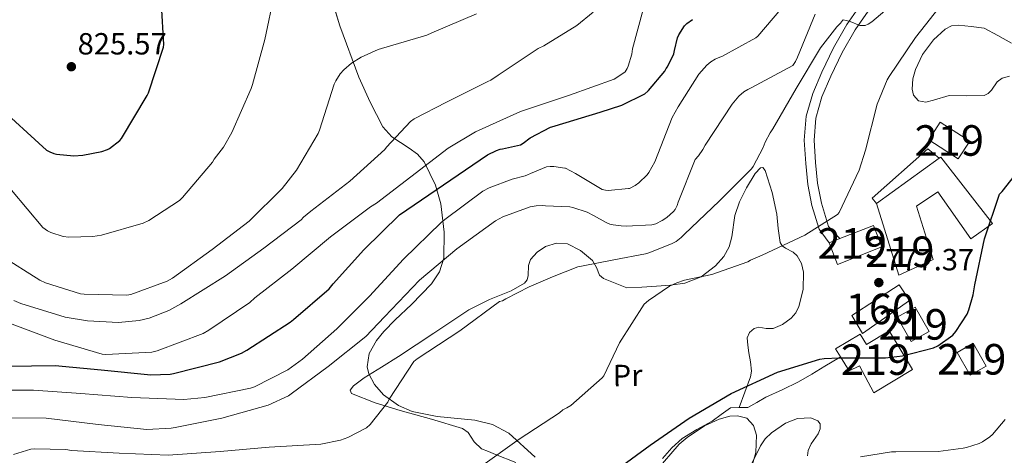
# Model space of a CAD drawing. Extents: x 620834 to 627721, y 748209 to 752959.
# Drawn here: x 622485 to 622807, y 749692 to 749835 of the extents above; entities that cross this region are included whole.
import ezdxf
from ezdxf.enums import TextEntityAlignment as Align

# ---------------------------------------------------------------- set-up
doc = ezdxf.new("R2010")
doc.units = 0
doc.header["$MEASUREMENT"] = 0
doc.linetypes.add('DGN Style 3', pattern=[110.718846, 79.08489, -31.633956])
for name, color, linetype in [('Nivel 15', 7, 'Continuous'), ('Nivel 16', 7, 'Continuous'), ('Nivel 18', 7, 'Continuous'), ('Nivel 21', 7, 'Continuous'), ('Nivel 35', 7, 'Continuous'), ('Nivel 36', 7, 'Continuous'), ('Nivel 37', 7, 'Continuous'), ('Nivel 4', 7, 'Continuous'), ('Nivel 41', 7, 'Continuous'), ('Nivel 48', 7, 'Continuous'), ('Nivel 5', 7, 'Continuous'), ('Nivel 52', 7, 'Continuous'), ('Nivel 53', 7, 'Continuous'), ('Nivel 59', 7, 'Continuous'), ('Nivel 7', 7, 'Continuous')]:
    doc.layers.add(name, color=color, linetype=linetype)
doc.styles.add('Style-arial', font='arial.shx', dxfattribs={"bigfont": 'arialbig.shx'})
doc.styles.add('Style-arialn', font='arialn.shx', dxfattribs={"bigfont": 'arialnbig.shx'})

# ---------------------------------------------------------------- blocks, each defined once
blk = doc.blocks.new('5PATER')
at = {"layer": 'Nivel 7', "linetype": 'Continuous', "lineweight": 0}
h = blk.add_hatch(color=53, dxfattribs=at)
edge = h.paths.add_edge_path()
edge.add_ellipse((0, 0), major_axis=(-0.6457833766135371, -1.419983667085343), ratio=0.999414214966619, start_angle=0, end_angle=360)
blk = doc.blocks.new('5PATER_9')
at = {"layer": 'Nivel 7', "linetype": 'Continuous', "lineweight": 0}
h = blk.add_hatch(color=53, dxfattribs=at)
edge = h.paths.add_edge_path()
edge.add_ellipse((0, 0), major_axis=(-1.041887474336429, -1.161325548721132), ratio=0.9994245829460205, start_angle=0, end_angle=360)

msp = doc.modelspace()

# ---------------------------------------------------------------- linework, layer by layer
at = {"layer": 'Nivel 15', "color": 1, "linetype": 'Continuous', "lineweight": 13, "extrusion": (0.04637926061356246, -0.006544924312945418, 0.9989024617802668), "elevation": 24757.43019651728, "flags": 128}
msp.add_lwpolyline([(829403.8097276757, -511301.0637186845), (829396.5320482976, -511306.7000731681), (829400.6323154529, -511311.9948304105), (829407.9099948311, -511306.3584759268), (829403.8097276757, -511301.0637186845)], dxfattribs=at)
at = {"layer": 'Nivel 15', "color": 1, "linetype": 'Continuous', "lineweight": 13, "elevation": 777.1850000000001, "flags": 128}
msp.add_lwpolyline([(622796.324, 749718.446), (622792.024, 749725.912), (622797.284, 749728.942), (622801.584, 749721.476), (622796.324, 749718.446)], dxfattribs=at)
at = {"layer": 'Nivel 15', "color": 1, "linetype": 'Continuous', "lineweight": 13}
for points in [[(622782.756, 749795.5660000001, 784.289), (622792.4199999999, 749789.294, 784.3530000000001), (622796.166, 749795.0630000001, 784.093), (622786.504, 749801.338, 784.1270000000001), (622782.756, 749795.5660000001, 784.289)], [(622772.9639999999, 749751.2139999999, 784.417), (622765.604, 749774.638, 783.969), (622786.1429999999, 749789.496, 783.033), (622786.6599999999, 749789.8700000001, 783.009), (622803.6200000001, 749768.1100000001, 779.489), (622796.5160000001, 749763.118, 779.681), (622785.7, 749778.4780000001, 782.561), (622778.7239999999, 749773.8060000001, 783.841), (622784.2280000001, 749756.398, 783.841), (622772.9639999999, 749751.2139999999, 784.417)], [(622764.6440000001, 749767.534, 784.929), (622753.6300000001, 749763.1969999999, 788.048), (622750.1799999999, 749761.838, 789.025), (622752.9040000001, 749754.77, 788.815), (622767.3470000001, 749760.46, 784.6370000000001), (622764.6440000001, 749767.534, 784.929)], [(622764.7720000001, 749712.75, 783.201), (622777.3800000001, 749720.3659999999, 782.817), (622769.7339999999, 749733.0050000001, 782.448), (622762.3049999999, 749728.5109999999, 782.434), (622760.2339999999, 749731.943, 779.234), (622752.2609999999, 749727.115, 779.215), (622753.842, 749724.5050000001, 778.991), (622756.638, 749719.8910000001, 778.594), (622760.02, 749721.5120000001, 783.576), (622764.7720000001, 749712.75, 783.201)]]:
    msp.add_polyline3d(points, dxfattribs=at)
at = {"layer": 'Nivel 16', "color": 1, "linetype": 'Continuous', "lineweight": 13}
msp.add_polyline3d([(622765.604, 749774.638, 782.206), (622764.26, 749776.4299999999, 782.177), (622782.436, 749792.622, 781.2810000000001), (622786.1429999999, 749789.496, 783.033)], dxfattribs=at)
at = {"layer": 'Nivel 18', "color": 1, "linetype": 'DGN Style 3', "lineweight": 13}
msp.add_polyline3d([(622757.604, 749738.03, 782.177), (622773.092, 749748.078, 782.049), (622776.4199999999, 749742.8940000001, 781.985), (622761.06, 749732.078, 782.369), (622757.604, 749738.03, 782.177)], dxfattribs=at)
at = {"layer": 'Nivel 21', "color": 7, "linetype": 'Continuous', "lineweight": 0}
msp.add_polyline3d([(622762.0860000001, 749842.087, 785.721), (622755.915, 749833.2509999999, 784.737), (622751.5519999999, 749825.615, 784.235), (622747.7720000001, 749817.6939999999, 783.969), (622744.7579999999, 749810.733, 783.851), (622742.591, 749803.243, 783.649), (622741.9979999999, 749795.3929999999, 783.1460000000001), (622742.503, 749787.817, 782.561), (622743.1669999999, 749780.919, 782.099), (622744.503, 749774.057, 781.409), (622746.854, 749766.2849999999, 780.225), (622750.1799999999, 749761.838, 779.041)], dxfattribs=at)
at = {"layer": 'Nivel 21', "color": 7, "linetype": 'DGN Style 3', "lineweight": 0}
for points in [[(622764.689, 749840.212, 785.721), (622758.628, 749831.534, 784.737), (622754.396, 749824.1270000001, 784.235), (622750.692, 749816.3659999999, 783.969), (622747.7820000001, 749809.646, 783.851), (622745.764, 749802.6699999999, 783.649), (622745.213, 749795.379, 783.1460000000001), (622745.7, 749788.078, 782.561), (622746.345, 749781.3800000001, 782.099), (622747.6200000001, 749774.8300000001, 781.409), (622749.9240000001, 749767.2139999999, 780.225), (622753.6300000001, 749763.1969999999, 779.342)], [(622695.588, 749691.246, 773.409), (622698.6359999999, 749694.673, 773.7090000000001), (622701.9880000001, 749697.774, 774.049), (622706.854, 749700.753, 774.0600000000001), (622711.844, 749703.47, 774.049), (622714.827, 749705.6680000001, 774.225), (622717.8600000001, 749707.8219999999, 774.369), (622720.692, 749707.8940000001, 774.303), (622723.5560000001, 749707.8859999999, 774.241), (622726.4950000001, 749709.588, 774.2710000000001), (622729.4439999999, 749711.2779999999, 774.3050000000001), (622734.8049999999, 749713.669, 774.3720000000001), (622740.068, 749716.27, 774.433), (622744.426, 749718.852, 774.437), (622748.7720000001, 749721.4539999999, 774.433), (622753.5079999999, 749724.3019999999, 774.465), (622753.842, 749724.5050000001, 774.467)]]:
    msp.add_polyline3d(points, dxfattribs=at)
at = {"layer": 'Nivel 35', "color": 92, "linetype": 'DGN Style 3', "lineweight": 0}
for points in [[(622586.4850000001, 749844.335, 816.157), (622589.943, 749832.888, 814.962), (622596.1869999999, 749816.0530000001, 812.165), (622599.8870000001, 749807.851, 810.182), (622604.034, 749799.8319999999, 807.729), (622606.95, 749796.4750000001, 806.328), (622612.6159999999, 749792.8319999999, 804.215), (622615.351, 749790.861, 803.1560000000001), (622617.602, 749788.3119999999, 802.097), (622621.288, 749780.6810000001, 799.538), (622622.987, 749774.537, 797.613), (622624.138, 749765.2930000001, 794.726), (622624.0020000001, 749756.824, 791.857), (622622.5930000001, 749752.3430000001, 790.492), (622619.952, 749748.4410000001, 789.695), (622613.423, 749741.6410000001, 788.908), (622608.024, 749736.5519999999, 788.5790000000001), (622604.3030000001, 749732.7350000001, 788.339), (622601.956, 749729.8700000001, 788.106), (622599.534, 749725.5630000001, 787.581), (622598.9140000001, 749721.24, 786.737), (622599.446, 749718.9510000001, 786.066), (622601.287, 749715.453, 784.852), (622604.29, 749712.024, 783.921), (622609.115, 749708.507, 783.172), (622613.6030000001, 749706.5860000001, 782.549), (622621.808, 749704.9480000001, 781.525), (622634.145, 749703.723, 780.112), (622639.94, 749702.2949999999, 779.448), (622645.25, 749699.48, 778.801), (622653.906, 749691.6440000001, 777.7950000000001)], [(622693.54, 749687.172, 772.434), (622701.058, 749695.896, 773.169), (622703.6059999999, 749698.121, 773.294), (622709.375, 749701.915, 773.525), (622714.1680000001, 749704.094, 773.644), (622717.673, 749705.0260000001, 773.668), (622720.1030000001, 749705.1939999999, 773.635), (622723.2050000001, 749704.3829999999, 773.479), (622725.378, 749702.04, 773.169), (622726.392, 749698.889, 772.7470000000001), (622726.155, 749693.1699999999, 771.87), (622723.619, 749684.3589999999, 770.4110000000001)]]:
    msp.add_polyline3d(points, dxfattribs=at)
at = {"layer": 'Nivel 36', "color": 92, "linetype": 'Continuous', "lineweight": 0}
for points in [[(622809.1329999999, 749816.358, 776.21), (622806.7860000001, 749815.7039999999, 776.753), (622805.1680000001, 749814.52, 776.759), (622803.2380000001, 749811.8130000001, 776.588), (622802.19, 749810.675, 776.5120000000001), (622800.898, 749810.0719999999, 776.4970000000001), (622795.185, 749809.939, 776.6610000000001), (622789.378, 749810.0719999999, 777.009), (622784.281, 749808.476, 778.287), (622781.8, 749807.835, 779.013), (622779.3940000001, 749808.28, 779.313), (622777.7520000001, 749810.139, 779.224), (622777.3019999999, 749812.1370000001, 779.111), (622777.523, 749815.496, 778.926), (622778.3700000001, 749818.52, 778.801), (622780.656, 749823.517, 778.673), (622784.2579999999, 749828.2479999999, 778.5450000000001), (622788.149, 749831.7660000001, 778.601), (622790.22, 749832.865, 778.557), (622792.45, 749833.112, 778.289), (622796.6740000001, 749832.6000000001, 777.5210000000001), (622800.898, 749832.088, 776.753)], [(622800.898, 749832.088, 776.753), (622805.378, 749829.656, 775.4730000000001), (622809.858, 749827.2239999999, 774.193)], [(622720.692, 749707.8940000001, 774.303), (622722.523, 749712.9029999999, 775.272), (622724.354, 749717.912, 776.241), (622724.6810000001, 749719.814, 776.475), (622724.3319999999, 749722.8219999999, 776.523), (622723.842, 749725.848, 776.4970000000001), (622723.5630000001, 749728.2820000001, 776.491), (622723.3300000001, 749730.712, 776.4970000000001), (622724.0079999999, 749732.4569999999, 776.751), (622725.6340000001, 749733.784, 777.009), (622727.1359999999, 749734.1710000001, 777.0260000000001), (622729.506, 749733.7779999999, 776.998), (622731.7779999999, 749733.784, 777.009), (622734.8330000001, 749735.105, 777.144), (622737.666, 749737.112, 777.265), (622739.1810000001, 749738.9140000001, 777.273), (622740.226, 749740.952, 777.265), (622741.6780000001, 749746.584, 777.413), (622741.7620000001, 749752.216, 777.777), (622741.0619999999, 749754.997, 778.619), (622739.7139999999, 749757.592, 779.569), (622738.402, 749758.783, 779.711), (622735.8260000001, 749760.081, 779.678), (622734.7409999999, 749760.861, 779.696), (622734.0819999999, 749761.9439999999, 779.825), (622733.4809999999, 749766.5519999999, 781.094), (622733.058, 749771.1599999999, 782.129), (622731.442, 749778.3300000001, 782.519), (622729.2180000001, 749785.496, 782.897), (622728.4750000001, 749786.4469999999, 782.99), (622727.6429999999, 749786.3400000001, 783.0740000000001), (622725.915, 749784.5619999999, 783.227), (622723.1170000001, 749779.8160000001, 783.456), (622720.77, 749775.256, 783.665), (622719.2479999999, 749770.7650000001, 783.177), (622718.291, 749763.824, 780.952), (622717.412, 749760.4739999999, 779.892), (622715.6499999999, 749757.3360000001, 779.313), (622712.9340000001, 749754.281, 779.123), (622708.236, 749750.6370000001, 779.064), (622702.8500000001, 749748.632, 779.313), (622698.229, 749747.98, 779.64), (622693.6340000001, 749747.608, 780.337), (622688.77, 749747.352, 781.489), (622683.906, 749747.0959999999, 782.641), (622680.0660000001, 749748.632, 783.025), (622676.226, 749750.1680000001, 783.409), (622675.0009999999, 749751.216, 783.514), (622673.9410000001, 749753.6950000001, 783.563), (622672.642, 749756.0560000001, 783.665), (622668.787, 749759.271, 784.992), (622664.45, 749761.432, 786.225), (622660.881, 749761.7550000001, 786.294), (622657.2820000001, 749760.6640000001, 786.225), (622654.591, 749758.7590000001, 786.093), (622652.4180000001, 749756.3119999999, 785.969), (622651.723, 749754.4140000001, 785.905), (622651.5490000001, 749751.173, 785.811), (622651.229, 749749.7320000001, 785.763), (622650.3700000001, 749748.632, 785.713), (622645.99, 749746.125, 785.53), (622638.953, 749743.2590000001, 785.236), (622632.1939999999, 749739.9280000001, 784.945), (622620.683, 749732.2350000001, 784.52), (622609.1540000001, 749724.568, 784.177), (622603.5430000001, 749721.105, 784.191), (622597.8899999999, 749717.656, 784.433), (622594.435, 749714.994, 785.165), (622593.3829999999, 749713.5590000001, 785.589), (622593.794, 749712.5360000001, 785.713), (622601.4820000001, 749709.4820000001, 785.023), (622609.666, 749706.9040000001, 784.177), (622619.949, 749704.0449999999, 783.1850000000001), (622630.146, 749701.0160000001, 781.873), (622631.933, 749699.702, 781.432), (622633.8729999999, 749696.706, 780.623), (622636.29, 749694.3600000001, 779.825), (622638.5930000001, 749693.4569999999, 779.3000000000001), (622640.898, 749692.568, 778.801), (622647.565, 749689.869, 777.541)], [(622743.024, 749692.077, 772.264), (622743.298, 749693.848, 772.657), (622744.237, 749695.9990000001, 772.599), (622746.5360000001, 749699.325, 772.496), (622747.244, 749700.966, 772.446), (622747.138, 749702.5519999999, 772.4010000000001), (622746.3870000001, 749703.581, 772.369), (622744.1470000001, 749704.538, 772.313), (622739.737, 749704.3459999999, 772.229), (622735.8740000001, 749702.808, 772.145), (622731.2919999999, 749699.5800000001, 772.201), (622729.2309999999, 749697.645, 772.159), (622727.682, 749695.3840000001, 771.889), (622724.098, 749688.088, 770.609)]]:
    msp.add_polyline3d(points, dxfattribs=at)
at = {"layer": 'Nivel 4', "color": 30, "linetype": 'Continuous', "lineweight": 30, "flags": 128}
for points, elevation in [([(622477.345, 749807.24), (622493.889, 749792.1359999999), (622494.977, 749791.56), (622496.321, 749791.048), (622497.185, 749790.8559999999), (622502.817, 749790.344), (622505.7930000001, 749790.5360000001), (622512.033, 749791.72), (622513.889, 749792.328), (622514.5930000001, 749792.712), (622517.9210000001, 749795.3360000001), (622518.433, 749795.976), (622526.913, 749810.0560000001), (622527.297, 749810.952), (622532.257, 749825.8319999999), (622532.321, 749826.7280000001), (622531.6170000001, 749839.784)], 825), ([(622473.48, 749721.325), (622496.744, 749721.6130000001), (622511.8160000001, 749720.2690000001), (622528.0719999999, 749718.605), (622534.408, 749718.861), (622535.496, 749719.0530000001), (622550.504, 749722.8289999999), (622557.736, 749725.645), (622559.5279999999, 749726.669), (622573.7039999999, 749735.8530000001), (622574.7280000001, 749736.717), (622586.408, 749746.733), (622587.784, 749748.365), (622597.8319999999, 749759.533), (622609.4480000001, 749771.021), (622638.28, 749790.669), (622641.288, 749792.013), (622642.4029999999, 749792.514), (622643.2110000001, 749792.5860000001), (622649.051, 749793.9380000001), (622649.9550000001, 749794.466), (622652.2590000001, 749796.1699999999), (622658.915, 749799.7220000001), (622660.131, 749800.034), (622660.435, 749800.1059999999), (622675.203, 749804.5860000001), (622682.2990000001, 749806.8659999999), (622689.7550000001, 749810.5460000001), (622690.7790000001, 749811.49), (622691.003, 749811.6980000001), (622696.2990000001, 749818.0260000001), (622696.811, 749818.8500000001), (622697.2110000001, 749819.4580000001), (622699.2350000001, 749823.6499999999), (622699.4990000001, 749824.7860000001), (622700.483, 749828.8740000001), (622700.939, 749829.898), (622702.8030000001, 749832.8659999999), (622703.587, 749833.6259999999), (622705.395, 749834.97)], 800), ([(622791.5989999999, 749732.784), (622795.3030000001, 749738.496), (622795.9110000001, 749739.9199999999), (622797.2790000001, 749744.744), (622797.791, 749748.048), (622800.943, 749763.1599999999), (622805.8630000001, 749777.7520000001), (622806.783, 749778.632), (622815.663, 749789.8319999999)], 775), ([(622679.311, 749686.584), (622691.551, 749695.544), (622704.287, 749704.408), (622718.0149999999, 749712.4880000001), (622733.263, 749719.44), (622747.1030000001, 749723.7280000001), (622748.5430000001, 749723.9839999999), (622753.3589999999, 749724.216), (622768.575, 749724.1599999999), (622774.1510000001, 749724.824), (622784.3430000001, 749727.392), (622785.6869999999, 749728.104), (622790.575, 749731.568), (622791.5989999999, 749732.784)], 775)]:
    msp.add_lwpolyline(points, dxfattribs=dict(at, elevation=elevation))
at = {"layer": 'Nivel 5', "color": 30, "linetype": 'Continuous', "lineweight": 0, "flags": 128}
for points, elevation in [([(622742.223, 749764.288), (622752.9110000001, 749771.048), (622753.375, 749771.7760000001), (622759.9110000001, 749785.5760000001), (622761.983, 749792.176), (622765.8630000001, 749807.1840000001), (622769.087, 749815.216), (622769.8230000001, 749816.256), (622778.3910000001, 749828.9839999999), (622787.831, 749840.936), (622796.919, 749853.5120000001), (622804.871, 749866.392), (622805.575, 749867.256), (622809.2550000001, 749873.112)], 780), ([(622482.4780000001, 749779.0190000001), (622492.75, 749766.7949999999), (622494.254, 749765.7069999999), (622495.342, 749765.163), (622499.342, 749763.851), (622501.23, 749763.659), (622509.038, 749763.8829999999), (622511.8859999999, 749764.331), (622525.55, 749768.267), (622527.406, 749769.131), (622537.4539999999, 749775.659), (622538.4780000001, 749776.6510000001), (622548.27, 749788.1710000001), (622548.8459999999, 749789.227), (622551.8219999999, 749793.0989999999), (622554.574, 749797.9310000001), (622560.942, 749812.331), (622561.3260000001, 749813.6429999999), (622565.422, 749828.4269999999), (622568.558, 749843.595)], 820), ([(622642.203, 749742.567), (622643.1669999999, 749742.808), (622644.2550000001, 749743.48), (622651.9029999999, 749747.432), (622659.527, 749750.7039999999), (622667.895, 749753.912), (622669.5830000001, 749754.3200000001), (622679.6470000001, 749756.2960000001), (622690.047, 749758.1840000001), (622691.0789999999, 749758.544), (622698.5590000001, 749761.4480000001), (622700.023, 749762.2720000001), (622701.727, 749763.608), (622702.815, 749764.7039999999), (622714.095, 749775.3999999999), (622724.6710000001, 749786.0719999999), (622725.2150000001, 749786.8160000001), (622728.5830000001, 749793.04), (622729.199, 749794.744), (622730.7990000001, 749797.784), (622731.743, 749799.1440000001), (622739.327, 749812.3600000001), (622747.2550000001, 749825.672), (622752.655, 749832.544), (622753.8870000001, 749833.7679999999), (622754.5430000001, 749834.608), (622754.7749999999, 749834.7679999999), (622755.7350000001, 749834.6159999999), (622757.023, 749834.216), (622760.1669999999, 749832.976), (622761.1030000001, 749832.912), (622761.9029999999, 749832.9839999999), (622762.943, 749833.3840000001), (622764.0549999999, 749834.1200000001), (622774.831, 749843.368)], 785), ([(622473.4990000001, 749713.5430000001), (622489.6910000001, 749713.5430000001), (622505.2110000001, 749712.5190000001), (622521.8829999999, 749711.175), (622538.875, 749710.5349999999), (622545.787, 749711.1429999999), (622560.699, 749714.2150000001), (622562.0430000001, 749714.6950000001), (622572.923, 749720.263), (622577.7550000001, 749723.6869999999), (622589.0190000001, 749733.6070000001), (622599.611, 749744.3910000001), (622610.811, 749756.487), (622623.067, 749768.5190000001), (622624.315, 749769.4469999999), (622636.7309999999, 749778.727), (622638.7790000001, 749779.815), (622646.331, 749782.6950000001), (622650.619, 749783.719), (622651.3589999999, 749784.1200000001), (622652.415, 749784.5279999999), (622657.6470000001, 749786.648), (622658.815, 749786.8), (622660.031, 749786.8), (622663.5830000001, 749786.2960000001), (622663.815, 749786.2080000001), (622667.095, 749784.4639999999), (622675.8630000001, 749779.24), (622676.919, 749779.0160000001), (622677.767, 749778.9839999999), (622684.4950000001, 749779.568), (622684.7509999999, 749779.648), (622686.639, 749780.584), (622687.8230000001, 749781.44), (622690.575, 749784.112), (622691.1270000001, 749784.872), (622693.0390000001, 749788.3360000001), (622698.7749999999, 749802.824), (622700.7509999999, 749806.368), (622707.5190000001, 749817.048), (622710.1030000001, 749820.0079999999), (622711.351, 749821.0160000001), (622712.7990000001, 749821.888), (622714.3670000001, 749822.56), (622714.959, 749822.784), (622726.175, 749828.888), (622726.815, 749829.504), (622736.8470000001, 749841.3200000001)], 795), ([(622481.774, 749735.531), (622496.622, 749729.899), (622512.142, 749725.355), (622513.294, 749725.2590000001), (622528.4299999999, 749726.027), (622530.094, 749726.443), (622545.1980000001, 749732.1070000001), (622547.0220000001, 749733.2590000001), (622560.494, 749742.283), (622562.1259999999, 749743.787), (622574.19, 749753.227), (622586.926, 749763.723), (622599.95, 749773.6429999999), (622601.9340000001, 749774.7949999999), (622613.1980000001, 749783.371), (622625.422, 749792.8430000001), (622634.4140000001, 749798.1869999999), (622649.0700000001, 749804.8430000001), (622650.415, 749805.288), (622665.135, 749810.1440000001), (622679.703, 749815.4240000001), (622680.6470000001, 749815.9040000001), (622683.3430000001, 749817.8400000001), (622684.0149999999, 749818.8640000001), (622684.375, 749819.696), (622685.503, 749823.56), (622685.7350000001, 749825.2960000001), (622689.223, 749838.176)], 805), ([(622575.726, 749785.611), (622582.862, 749797.611), (622583.2779999999, 749798.7309999999), (622588.0460000001, 749813.7069999999), (622588.5900000001, 749814.8589999999), (622590.03, 749817.131), (622591.2139999999, 749818.443), (622593.774, 749820.619), (622596.878, 749822.571), (622602.5419999999, 749825.131), (622603.6300000001, 749825.419), (622618.4140000001, 749829.835), (622620.1100000001, 749830.6030000001), (622634.6699999999, 749836.811)], 815), ([(622614.2860000001, 749802.379), (622624.814, 749807.851), (622638.446, 749814.635), (622639.3910000001, 749815.088), (622641.807, 749816.648), (622654.9269999999, 749825.48), (622656.743, 749826.2960000001), (622667.551, 749832.912), (622672.8870000001, 749837.3759999999)], 810), ([(622656.315, 749774.023), (622657.2550000001, 749773.96), (622665.223, 749773.6240000001), (622666.223, 749773.3600000001), (622670.8870000001, 749771.8160000001), (622673.023, 749770.7679999999), (622677.087, 749768.4639999999), (622678.327, 749767.952), (622679.423, 749767.6799999999), (622682.031, 749767.368), (622683.639, 749767.304), (622692.111, 749767.656), (622693.3670000001, 749768.04), (622695.4950000001, 749769.0800000001), (622696.967, 749770.064), (622699.159, 749772.048), (622699.7110000001, 749772.7679999999), (622700.375, 749774.064), (622700.7509999999, 749775.104), (622706.247, 749789.1440000001), (622707.3589999999, 749790.3360000001), (622708.743, 749792.3200000001), (622709.4950000001, 749793.7520000001), (622718.3430000001, 749807.1840000001), (622720.5989999999, 749809.7760000001), (622722.2309999999, 749811.2), (622723.527, 749812.0160000001), (622724.655, 749812.544), (622738.2390000001, 749819.9199999999), (622739.087, 749821.1840000001), (622739.807, 749822.608), (622745.5430000001, 749836.656)], 790), ([(622483.246, 749742.9550000001), (622485.486, 749741.963), (622500.014, 749737.5150000001), (622507.3740000001, 749736.2350000001), (622517.5179999999, 749735.787), (622524.206, 749736.395), (622527.534, 749737.163), (622533.966, 749739.6270000001), (622537.9340000001, 749741.835), (622552.558, 749751.051), (622565.102, 749760.1070000001), (622577.294, 749769.3230000001), (622578.0619999999, 749770.1869999999), (622580.4299999999, 749772.203), (622593.1980000001, 749781.9950000001), (622604.6540000001, 749792.331), (622605.23, 749793.131), (622613.038, 749801.5150000001), (622614.2860000001, 749802.379)], 810), ([(622478.9580000001, 749757.7069999999), (622491.6939999999, 749749.611), (622493.5819999999, 749748.7150000001), (622505.038, 749745.163), (622506.254, 749744.9709999999), (622520.206, 749744.6510000001), (622521.5179999999, 749744.939), (622533.422, 749749.2590000001), (622535.182, 749750.2509999999), (622548.1100000001, 749759.595), (622560.2380000001, 749768.875), (622571.0860000001, 749779.6270000001), (622575.726, 749785.611)], 815), ([(622477.9469999999, 749704.487), (622493.787, 749704.4550000001), (622510.811, 749702.3430000001), (622526.7790000001, 749700.743), (622534.747, 749701.095), (622536.091, 749701.351), (622551.355, 749704.3910000001), (622566.523, 749708.679), (622573.115, 749711.6869999999), (622573.979, 749712.327), (622586.1710000001, 749721.351), (622598.459, 749731.175), (622604.6030000001, 749737.575), (622616.0590000001, 749749.5430000001), (622628.2509999999, 749759.815), (622640.8589999999, 749768.967), (622643.355, 749770.2790000001), (622652.283, 749773.639), (622654.267, 749773.959), (622656.315, 749774.023)], 790), ([(622635.2590000001, 749687.943), (622648.635, 749697.5109999999), (622661.851, 749706.119), (622663.003, 749707.175), (622664.311, 749707.8), (622665.5190000001, 749708.6000000001), (622675.871, 749717.568), (622676.3189999999, 749718.264), (622681.4950000001, 749729.064), (622689.615, 749741.7280000001), (622690.9990000001, 749742.936), (622697.8630000001, 749747.584), (622700.2390000001, 749748.7520000001), (622702.791, 749749.6240000001), (622711.7110000001, 749751.496), (622723.503, 749755.6000000001), (622724.351, 749756.112), (622728.1910000001, 749757.824), (622742.223, 749764.288)], 780), ([(622483.067, 749692.5190000001), (622488.763, 749694.2790000001), (622489.979, 749694.4070000001), (622500.219, 749694.1510000001), (622502.139, 749693.831), (622517.6910000001, 749692.967), (622533.723, 749692.327), (622550.7790000001, 749693.5109999999), (622566.7790000001, 749694.919), (622583.675, 749695.9110000001), (622590.1710000001, 749697.2550000001), (622592.5390000001, 749698.087), (622598.683, 749701.287), (622599.835, 749702.3430000001), (622605.6270000001, 749709.639), (622606.075, 749710.5989999999), (622614.139, 749722.983), (622615.2590000001, 749723.8470000001), (622629.2110000001, 749732.967), (622642.203, 749742.567)], 785), ([(622760.351, 749691.784), (622770.575, 749693.416), (622771.9269999999, 749693.408), (622785.7990000001, 749693.4880000001), (622793.9750000001, 749694.5519999999), (622795.119, 749694.7679999999), (622799.199, 749696.088), (622800.311, 749696.6159999999), (622802.743, 749698.3119999999), (622803.6229999999, 749699.112), (622807.7749999999, 749703.9439999999)], 770)]:
    msp.add_lwpolyline(points, dxfattribs=dict(at, elevation=elevation))
at = {"layer": 'Nivel 52', "color": 1, "linetype": 'Continuous', "lineweight": 13}
for points in [[(622772.9639999999, 749751.2139999999, 784.417), (622784.2280000001, 749756.398, 783.841), (622778.7239999999, 749773.8060000001, 783.841), (622785.7, 749778.4780000001, 782.561), (622796.5160000001, 749763.118, 779.681), (622803.6200000001, 749768.1100000001, 779.489), (622786.6599999999, 749789.8700000001, 783.009), (622786.1429999999, 749789.496, 783.033), (622765.604, 749774.638, 783.969)], [(622764.6440000001, 749767.534, 784.929), (622753.6300000001, 749763.1969999999, 788.048), (622750.1799999999, 749761.838, 789.025), (622752.9040000001, 749754.77, 788.815), (622767.3470000001, 749760.46, 784.6370000000001)], [(622764.7720000001, 749712.75, 783.201), (622777.3800000001, 749720.3659999999, 782.817), (622769.7339999999, 749733.0050000001, 782.448), (622762.3049999999, 749728.5109999999, 782.434), (622760.2339999999, 749731.943, 779.234), (622752.2609999999, 749727.115, 779.215), (622753.842, 749724.5050000001, 778.991), (622756.638, 749719.8910000001, 778.594), (622760.02, 749721.5120000001, 783.576)]]:
    msp.add_polyline3d(points, close=True, dxfattribs=at)
for points in [[(622782.756, 749795.5660000001, 784.289), (622792.4199999999, 749789.294, 784.3530000000001), (622796.166, 749795.0630000001, 784.093), (622786.504, 749801.338, 784.1270000000001)], [(622772.452, 749737.4539999999, 781.537), (622777.01, 749729.4610000001, 781.273), (622782.8200000001, 749732.7820000001, 781.025), (622778.2620000001, 749740.7749999999, 781.289)], [(622796.324, 749718.446, 777.1850000000001), (622801.584, 749721.476, 777.1850000000001), (622797.284, 749728.942, 777.1850000000001), (622792.024, 749725.912, 777.1850000000001)]]:
    msp.add_3dface(points, dxfattribs=at)
at = {"layer": 'Nivel 53', "color": 1, "linetype": 'Continuous', "lineweight": 0}
msp.add_3dface([(622757.604, 749738.03, 782.177), (622761.06, 749732.078, 782.369), (622776.4199999999, 749742.8940000001, 781.985), (622773.092, 749748.078, 782.049)], dxfattribs=at)
at = {"layer": 'Nivel 59', "color": 7, "linetype": 'Continuous', "lineweight": 0}
for points in [[(622586.4850000001, 749844.335, 816.157), (622589.943, 749832.888, 814.962), (622596.1869999999, 749816.0530000001, 812.165), (622599.8870000001, 749807.851, 810.182), (622604.034, 749799.8319999999, 807.729), (622606.95, 749796.4750000001, 806.328), (622612.6159999999, 749792.8319999999, 804.215), (622615.351, 749790.861, 803.1560000000001), (622617.602, 749788.3119999999, 802.097), (622621.288, 749780.6810000001, 799.538), (622622.987, 749774.537, 797.613), (622624.138, 749765.2930000001, 794.726), (622624.0020000001, 749756.824, 791.857), (622622.5930000001, 749752.3430000001, 790.492), (622619.952, 749748.4410000001, 789.695), (622613.423, 749741.6410000001, 788.908), (622608.024, 749736.5519999999, 788.5790000000001), (622604.3030000001, 749732.7350000001, 788.339), (622601.956, 749729.8700000001, 788.106), (622599.534, 749725.5630000001, 787.581), (622598.9140000001, 749721.24, 786.737), (622599.446, 749718.9510000001, 786.066), (622601.287, 749715.453, 784.852), (622604.29, 749712.024, 783.921), (622609.115, 749708.507, 783.172), (622613.6030000001, 749706.5860000001, 782.549), (622621.808, 749704.9480000001, 781.525), (622634.145, 749703.723, 780.112), (622639.94, 749702.2949999999, 779.448), (622645.25, 749699.48, 778.801), (622653.906, 749691.6440000001, 777.7950000000001)], [(622693.54, 749687.172, 772.434), (622701.058, 749695.896, 773.169), (622703.6059999999, 749698.121, 773.294), (622709.375, 749701.915, 773.525), (622714.1680000001, 749704.094, 773.644), (622717.673, 749705.0260000001, 773.668), (622720.1030000001, 749705.1939999999, 773.635), (622723.2050000001, 749704.3829999999, 773.479), (622725.378, 749702.04, 773.169), (622726.392, 749698.889, 772.7470000000001), (622726.155, 749693.1699999999, 771.87), (622723.619, 749684.3589999999, 770.4110000000001)]]:
    msp.add_polyline3d(points, dxfattribs=at)

# ---------------------------------------------------------------- block references
at = {"layer": 'Nivel 7', "color": 53, "linetype": 'Continuous', "lineweight": 0}
for name, p in [('5PATER_9', (622502.058, 749819.4720000001, 825.568)), ('5PATER', (622766.399, 749748.808, 777.368))]:
    msp.add_blockref(name, p, dxfattribs=at)

# ---------------------------------------------------------------- texts
at = {"layer": 'Nivel 37', "color": 92, "linetype": 'Continuous', "lineweight": 0, "style": 'Style-arialn'}
msp.add_text('Pr', height=7.000002, rotation=0.8377083387744537, dxfattribs=at).set_placement((622684.1642485755, 749718.4239505453, 778.878), align=Align.MIDDLE_CENTER)
at = {"layer": 'Nivel 41', "color": 7, "linetype": 'Continuous', "lineweight": 0, "style": 'Style-arial'}
for s, p in [('825.57', (622504.1100000001, 749823.4720000001, 825.568)), ('777.37', (622768.45, 749752.808, 777.368))]:
    msp.add_text(s, height=7.000002, dxfattribs=at).set_placement(p)
at = {"layer": 'Nivel 48', "color": 1, "linetype": 'Continuous', "lineweight": 0, "style": 'Style-arialn'}
for s, p in [('219', (622789.461660008, 749795.3160009999, 777.567)), ('219', (622757.7156600079, 749761.6270009999, 778.937)), ('219', (622773.271660008, 749758.8810009998, 777.297)), ('160', (622766.909660008, 749740.1680009998, 776.528)), ('219', (622777.636660008, 749735.118001, 775.86)), ('219', (622765.335660008, 749723.5870009998, 774.9300000000001)), ('219', (622796.804660008, 749723.6940009999, 773.242))]:
    msp.add_text(s, height=10.000002, dxfattribs=at).set_placement(p, align=Align.MIDDLE_CENTER)

doc.saveas('drawing.dxf')
